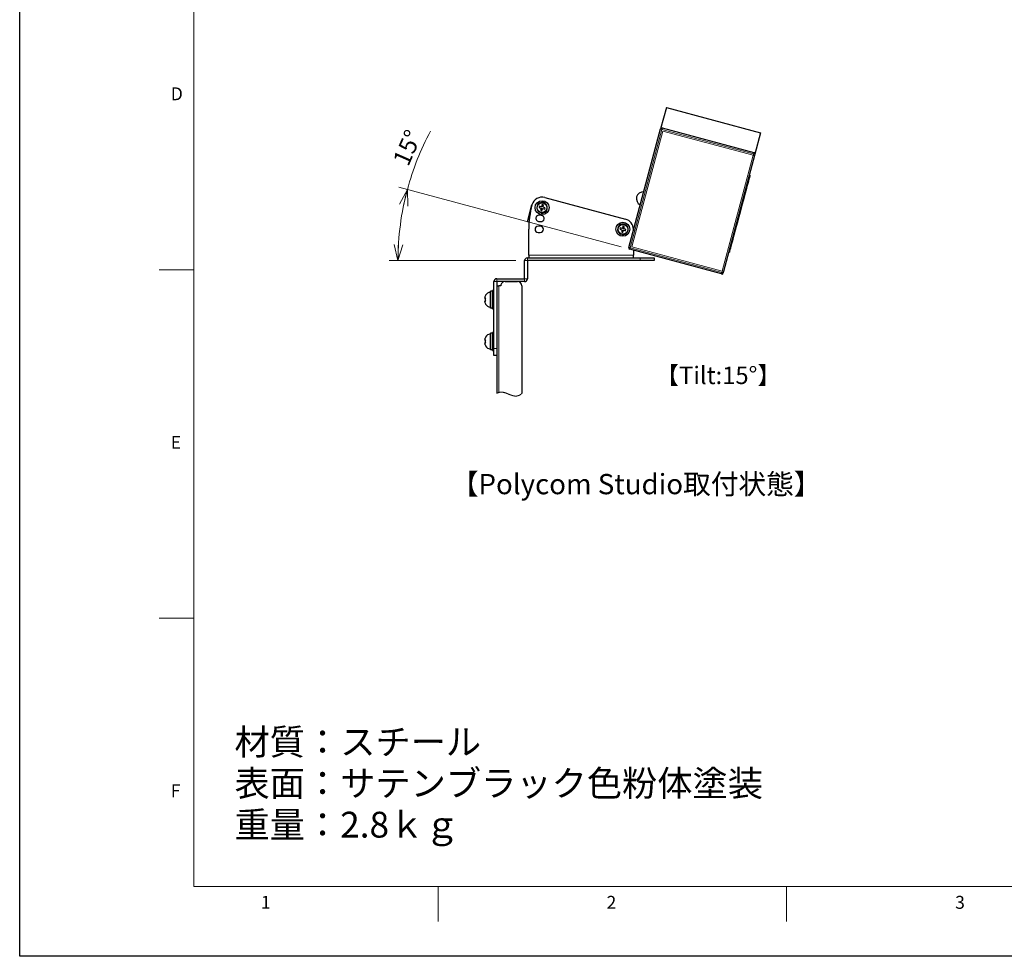
# Model space of a CAD drawing. Units: millimetres. Extents: x 0 to 4200, y 0 to 1485.
# Drawn here: x 0 to 706, y 0 to 672 of the extents above; entities that cross this region are included whole.
import ezdxf

# ---------------------------------------------------------------- set-up
doc = ezdxf.new("R2010")
doc.units = ezdxf.units.MM
doc.header["$LTSCALE"] = 5
doc.layers.add('外形線', color=7, linetype='Continuous', lineweight=25)
doc.styles.add('SLDTEXTSTYLE0', font='TXT', dxfattribs={"width": 0.7, "bigfont": 'bigfont'})
doc.dimstyles.new('SLDDIMSTYLE4', dxfattribs={"dimtxt": 12.5, "dimasz": 11.5, "dimexe": 0, "dimexo": 0.0625, "dimgap": 3.125, "dimtad": 2, "dimdec": 4, "dimlfac": 5, "dimzin": 12, "dimdsep": 46, "dimtxsty": 'SLDTEXTSTYLE0', "dimblk1": 'OPEN30', "dimblk2": 'OPEN30', "dimsah": 1, "dimcen": 0.09, "dimazin": 3, "dimtfac": 1, "dimtofl": 0, "dimtmove": 0, "dimatfit": 3, "dimldrblk": 'OPEN30', "dimfxl": 1, "dimfrac": 2, "dimtolj": 1, "dimtzin": 12, "dimarcsym": 0})

# ---------------------------------------------------------------- blocks, each defined once
blk = doc.blocks.new('SW_NOTE_0')
at = {"color": 0, "linetype": 'Continuous', "lineweight": 0, "attachment_point": 1, "style": 'SLDTEXTSTYLE0'}
for s, insert, char_height in [('材質：スチール', (0, 23.87), 18.521), ('表面：サテンブラック色粉体塗装', (0, -5.82), 18.5208), ('重量：2.8ｋｇ', (0, -35.51), 18.521)]:
    blk.add_mtext(s, dxfattribs=dict(at, insert=insert, char_height=char_height))
blk = doc.blocks.new('_Open30')
at = {"color": 0, "linetype": 'ByBlock', "lineweight": -2}
for p, q in [((-1, 0.267949), (0, 0)), ((0, 0), (-1, -0.267949)), ((0, 0), (-1, 0))]:
    blk.add_line(p, q, dxfattribs=at)
blk = doc.blocks.new('_D_19')
at = {"color": 7, "linetype": 'Continuous', "lineweight": 0, "transparency": 16777216}
for p, q in [((431.43, 508.89), (271.88, 551.64)), ((355.73, 499.02), (264.95, 499.02))]:
    blk.add_line(p, q, dxfattribs=at)
at = {"color": 7, "linetype": 'Continuous', "lineweight": 18, "transparency": 16777216}
for start, end in [(151.82659, 165), (165, 180)]:
    blk.add_arc((468.26, 499.02), 196.96, start, end, dxfattribs=at)
at = {"color": 7, "linetype": 'Continuous', "lineweight": 18, "transparency": 16777216, "xscale": 11.5, "yscale": 11.5}
for p, rotation in [((278.01, 549.99), 76.6708106527), ((271.3, 499.02), 268.3291893473)]:
    blk.add_blockref('_Open30', p, dxfattribs=dict(at, rotation=rotation))
at = {"color": 7, "linetype": 'Continuous', "lineweight": 18, "transparency": 16777216, "insert": (267.15, 571.01), "char_height": 12.5, "attachment_point": 1, "rotation": 66.23198, "style": 'SLDTEXTSTYLE0'}
blk.add_mtext('15°', dxfattribs=at)

msp = doc.modelspace()

# ---------------------------------------------------------------- linework, layer by layer
at = {"color": 7, "linetype": 'Continuous', "lineweight": 18}
for p, q in [((125, 1435), (125, 50)), ((100, 492.5), (125, 492.5)), ((125, 242.5), (100, 242.5)), ((125, 50), (2050, 50)), ((300, 25), (300, 50)), ((550, 50), (550, 25))]:
    msp.add_line(p, q, dxfattribs=at)
at = {"color": 1, "linetype": 'Continuous', "lineweight": 18}
for p, q in [((460.594265, 593.210672), (437.818191, 508.209204)), ((526.27722, 575.61097), (460.594265, 593.210672)), ((439.042935, 508.916308), (461.301374, 591.985946)), ((461.301374, 591.985946), (526.018402, 574.645047)), ((503.759964, 491.57544), (526.018402, 574.645047)), ((526.018402, 574.645047), (526.27722, 575.61097)), ((444.625125, 539.21925), (444.74005, 537.905638)), ((365.460316, 528.63272), (364.666647, 528.845375)), ((503.759964, 491.57544), (439.042935, 508.916308)), ((440.08424, 503.017311), (365.084237, 503.017311)), ((437.818191, 508.209204), (503.501146, 490.609517)), ((364.084242, 499.017318), (362.084238, 499.017318)), ((364.084242, 499.017318), (364.084242, 501.017322)), ((445.084239, 499.017318), (445.084239, 501.017322)), ((503.501146, 490.609517), (503.759964, 491.57544)), ((342.084243, 484.017317), (340.084239, 484.017317)), ((342.084243, 486.017321), (342.084243, 484.017317)), ((343.68424, 481.017311), (343.68424, 404.466917)), ((364.084242, 486.017321), (362.084238, 486.017321)), ((362.084238, 486.017321), (362.084238, 484.017317)), ((340.084239, 436.017317), (342.084243, 436.017317))]:
    msp.add_line(p, q, dxfattribs=at)
msp.add_lwpolyline([(0, 0), (0, 1485), (2100, 1485), (2100, 0), (0, 0)])
at = {"color": 1, "linetype": 'Continuous', "lineweight": 18, "flags": 128}
for points in [[(459.628339, 593.469505), (459.646902, 593.464528), (459.701868, 593.449806), (459.79113, 593.425875), (459.911252, 593.393688), (460.057626, 593.354468), (460.224623, 593.309735), (460.405825, 593.261187), (460.594265, 593.210672)], [(460.853084, 594.176595), (460.84811, 594.158058), (460.833384, 594.103073), (460.809468, 594.013815), (460.777278, 593.893682), (460.738058, 593.747323), (460.693313, 593.58031), (460.644758, 593.399112), (460.594265, 593.210672)], [(526.018402, 574.645047), (526.20685, 574.594562), (526.388048, 574.546014), (526.555045, 574.501281), (526.701419, 574.462031), (526.821545, 574.429845), (526.910803, 574.405943), (526.965766, 574.391221), (526.984333, 574.386244)], [(526.536039, 576.576923), (526.531069, 576.558356), (526.516339, 576.503371), (526.492423, 576.414113), (526.460236, 576.29401), (526.421017, 576.147621), (526.376268, 575.980638), (526.327713, 575.79944), (526.27722, 575.61097)], [(527.243151, 575.352167), (527.224592, 575.357144), (527.169621, 575.371866), (527.080363, 575.395798), (526.960238, 575.427984), (526.813863, 575.467204), (526.646866, 575.511937), (526.465668, 575.560485), (526.27722, 575.61097)], [(436.852265, 508.468022), (436.870824, 508.46306), (436.925791, 508.448323), (437.015053, 508.424406), (437.135177, 508.39222), (437.28155, 508.353), (437.448547, 508.308252), (437.629748, 508.259704), (437.818191, 508.209204)], [(437.818191, 508.209204), (437.767697, 508.020764), (437.719144, 507.839565), (437.674398, 507.672568), (437.635177, 507.526194), (437.60299, 507.406076), (437.579073, 507.316803), (437.564345, 507.261847), (437.559371, 507.243281)], [(503.501146, 490.609517), (503.450653, 490.421062), (503.402098, 490.239863), (503.357357, 490.072866), (503.318137, 489.926492), (503.285943, 489.806374), (503.262027, 489.717116), (503.247297, 489.662145), (503.242327, 489.643579)], [(503.501146, 490.609517), (503.689586, 490.559017), (503.870791, 490.510469), (504.037789, 490.46572), (504.184163, 490.426501), (504.304281, 490.394314), (504.393546, 490.370398), (504.448509, 490.35566), (504.467069, 490.350698)], [(503.759964, 491.57544), (503.948412, 491.52494), (504.12961, 491.476392), (504.296607, 491.431643), (504.442981, 491.392424), (504.563107, 491.360237), (504.652365, 491.336321), (504.707328, 491.321598), (504.725895, 491.316621)]]:
    msp.add_lwpolyline(points, dxfattribs=at)
at = {"color": 7, "linetype": 'Continuous', "lineweight": 18, "flags": 128}
msp.add_lwpolyline([(342.084243, 403.72884), (342.124699, 403.754366), (342.165148, 403.779512), (342.205575, 403.80427), (342.24598, 403.828648), (342.286377, 403.852646), (342.326752, 403.87628), (342.367104, 403.899526), (342.404089, 403.920514), (342.441051, 403.941189), (342.478006, 403.961559), (342.514946, 403.981616), (342.551863, 404.00136), (342.588774, 404.020806), (342.625669, 404.039947), (342.662549, 404.058782), (342.699422, 404.077311), (342.736273, 404.095543), (342.773116, 404.113476), (342.809944, 404.131112), (342.844649, 404.147466), (342.879346, 404.163559), (342.914036, 404.179392), (342.948711, 404.194963), (342.983371, 404.210282), (343.020117, 404.226241), (343.056856, 404.241909), (343.09358, 404.257295), (343.130289, 404.27239), (343.166983, 404.287202), (343.20367, 404.301738), (343.246883, 404.318494), (343.290089, 404.33487), (343.333265, 404.350859), (343.376434, 404.366461), (343.42046, 404.381988), (343.46447, 404.397113), (343.508458, 404.41185), (343.552432, 404.4262), (343.596383, 404.440155), (343.640319, 404.453729), (343.68424, 404.466917), (343.726403, 404.479218), (343.768551, 404.491176), (343.810684, 404.502784), (343.852802, 404.514049), (343.894898, 404.524964), (343.936986, 404.535544), (343.979052, 404.545781), (344.017601, 404.554871), (344.056136, 404.563678), (344.094663, 404.572201), (344.133167, 404.580456), (344.171664, 404.588429), (344.210147, 404.596125), (344.25631, 404.604999), (344.302459, 404.613477), (344.348586, 404.621576), (344.394697, 404.629288), (344.440787, 404.636611), (344.486034, 404.643444), (344.531267, 404.649903), (344.576484, 404.656005), (344.621687, 404.66175), (344.667687, 404.667233), (344.713679, 404.672344), (344.759649, 404.677098), (344.805597, 404.681494), (344.851537, 404.685525), (344.896636, 404.689145), (344.941719, 404.692424), (344.98678, 404.695367), (345.031834, 404.697967), (345.077789, 404.700292), (345.123729, 404.702266), (345.169647, 404.703898), (345.215558, 404.705201), (345.261446, 404.706163), (345.307319, 404.706796), (345.353177, 404.707101), (345.398916, 404.707086), (345.444648, 404.706744), (345.490357, 404.706088), (345.536059, 404.705112), (345.581739, 404.703823), (345.626591, 404.702259), (345.671429, 404.700396), (345.716252, 404.698243), (345.761059, 404.695791), (345.806769, 404.692997), (345.852463, 404.689905), (345.898143, 404.686523), (345.943807, 404.682842), (345.989457, 404.678871), (346.035099, 404.674624), (346.080719, 404.670087), (346.133931, 404.664439), (346.187128, 404.658412), (346.240303, 404.652019), (346.293456, 404.645254), (346.346593, 404.638124), (346.399716, 404.630636), (346.449784, 404.623245), (346.499837, 404.615549), (346.549875, 404.607547), (346.599898, 404.599239), (346.649906, 404.590626), (346.699326, 404.581827), (346.748723, 404.572738), (346.798113, 404.563365), (346.847488, 404.553716), (346.896848, 404.543792), (346.945314, 404.533779), (346.993765, 404.523512), (347.042209, 404.512984), (347.09063, 404.50221), (347.148268, 404.48906), (347.205883, 404.47556), (347.263484, 404.461717), (347.321062, 404.447546), (347.378633, 404.433047), (347.436181, 404.41822), (347.493707, 404.40308), (347.551225, 404.387628), (347.608729, 404.37187), (347.66621, 404.355807), (347.723676, 404.33946), (347.781128, 404.322823), (347.848824, 404.302848), (347.916497, 404.282493), (347.984149, 404.261765), (348.051785, 404.24068), (348.120621, 404.218842), (348.189449, 404.196647), (348.258248, 404.174109), (348.327039, 404.151228), (348.395801, 404.128027), (348.463325, 404.104931), (348.530828, 404.081543), (348.598315, 404.057858), (348.665787, 404.033904), (348.74609, 404.005041), (348.826377, 403.975812), (348.906635, 403.946241), (348.986878, 403.916334), (349.067098, 403.886114), (349.147296, 403.855597), (349.234773, 403.82198), (349.322221, 403.78805), (349.409653, 403.753829), (349.497071, 403.719333), (349.584459, 403.684584), (349.671839, 403.649596), (349.759197, 403.614407), (349.879293, 403.56571), (349.999359, 403.516707), (350.119403, 403.467459), (350.239425, 403.418009), (350.382282, 403.358956), (350.52511, 403.299798), (350.667915, 403.240619), (350.810705, 403.181506), (350.953481, 403.122564), (351.096249, 403.063876), (351.205027, 403.019381), (351.313806, 402.975132), (351.422584, 402.931159), (351.531363, 402.887513), (351.616836, 402.853471), (351.702309, 402.819676), (351.787782, 402.786141), (351.873262, 402.752889), (351.95875, 402.719935), (352.044246, 402.687309), (352.129741, 402.655025), (352.215252, 402.623099), (352.282441, 402.598282), (352.349638, 402.57371), (352.416842, 402.549391), (352.484046, 402.525333), (352.55248, 402.501126), (352.620928, 402.477202), (352.689377, 402.453591), (352.75784, 402.430286), (352.826311, 402.407308), (352.893567, 402.385068), (352.960831, 402.363156), (353.028102, 402.341579), (353.095389, 402.32036), (353.155478, 402.301719), (353.215566, 402.283368), (353.27567, 402.265315), (353.335782, 402.247568), (353.3959, 402.230141), (353.456027, 402.213034), (353.516168, 402.196248), (353.576324, 402.179805), (353.633492, 402.164486), (353.690668, 402.149488), (353.747858, 402.134803), (353.805064, 402.120454), (353.862277, 402.106424), (353.919497, 402.092737), (353.973454, 402.080146), (354.027426, 402.067867), (354.081413, 402.055894), (354.135408, 402.044249), (354.18941, 402.032924), (354.243419, 402.021927), (354.29745, 402.011265), (354.351482, 402.000946), (354.405528, 401.990962), (354.45959, 401.981336), (354.512698, 401.972217), (354.565813, 401.963455), (354.618943, 401.955036), (354.67208, 401.946967), (354.726201, 401.939129), (354.78033, 401.931663), (354.834481, 401.924585), (354.888639, 401.917887), (354.942805, 401.911584), (354.985377, 401.906912), (355.027965, 401.902487), (355.070552, 401.898307), (355.113155, 401.894381), (355.155757, 401.890715), (355.203322, 401.886923), (355.250894, 401.883451), (355.298481, 401.880306), (355.346082, 401.877498), (355.393692, 401.875016), (355.441308, 401.872871), (355.488947, 401.871068), (355.536586, 401.869607), (355.585887, 401.86846), (355.635195, 401.867685), (355.684525, 401.86729), (355.733863, 401.867275), (355.783215, 401.867648), (355.831696, 401.868393), (355.880192, 401.869511), (355.928703, 401.871016), (355.977228, 401.872901), (356.020568, 401.87492), (356.063916, 401.877244), (356.107278, 401.879882), (356.150648, 401.88284), (356.194025, 401.886118), (356.237425, 401.889716), (356.280832, 401.893643), (356.324247, 401.897897), (356.367676, 401.902479), (356.41112, 401.907389), (356.454572, 401.912634), (356.498039, 401.918222), (356.541513, 401.924146), (356.585002, 401.930412), (356.628506, 401.93702), (356.672025, 401.943972), (356.711111, 401.950521), (356.750204, 401.957345), (356.789312, 401.964453), (356.828428, 401.971859), (356.867558, 401.979541), (356.906696, 401.98752), (356.945841, 401.99579), (356.984919, 402.004336), (357.023998, 402.013173), (357.063098, 402.022307), (357.102207, 402.031739), (357.141322, 402.04147), (357.179752, 402.051327), (357.21819, 402.061467), (357.256642, 402.071906), (357.295102, 402.082642), (357.334367, 402.0939), (357.373631, 402.105478), (357.412918, 402.117362), (357.452205, 402.129558), (357.491514, 402.142075), (357.530831, 402.154912), (357.570155, 402.16807), (357.609494, 402.181548), (357.648848, 402.195347), (357.688217, 402.209473), (357.727593, 402.223927), (357.766977, 402.238717), (357.806383, 402.253826), (357.845797, 402.269279), (357.881932, 402.283733), (357.918082, 402.29847), (357.954247, 402.313491), (357.99042, 402.328794), (358.0266, 402.344388), (358.062795, 402.360265), (358.102201, 402.377886), (358.141622, 402.395842), (358.181058, 402.414148), (358.220509, 402.432804), (358.259967, 402.451811), (358.29874, 402.470817), (358.33752, 402.490166), (358.376315, 402.509858), (358.415125, 402.529893), (358.45474, 402.550687), (358.494362, 402.571854), (358.534007, 402.593379), (358.573659, 402.615269), (358.613326, 402.637531), (358.653008, 402.660159), (358.692704, 402.683151), (358.732416, 402.706524), (358.772142, 402.730269), (358.811876, 402.754394), (358.851633, 402.778891), (358.891396, 402.803769), (358.931175, 402.829034), (358.970976, 402.854678), (359.007469, 402.87852), (359.043969, 402.90269), (359.080485, 402.927187), (359.117015, 402.952013), (359.15356, 402.977166), (359.190113, 403.002647), (359.225019, 403.027279), (359.259932, 403.052216), (359.29486, 403.077458), (359.329796, 403.103006), (359.364747, 403.12886), (359.399712, 403.155026), (359.434685, 403.181498), (359.469673, 403.208283), (359.506338, 403.236677), (359.543009, 403.265414), (359.579703, 403.294494), (359.616405, 403.323923), (359.653121, 403.353696), (359.689853, 403.383819), (359.726599, 403.414292), (359.763353, 403.445122), (359.800121, 403.476303), (359.836905, 403.507834), (359.873703, 403.539722), (359.910517, 403.571968), (359.945236, 403.602702), (359.979971, 403.633756), (360.014713, 403.66513), (360.04947, 403.696825), (360.084242, 403.72884)], dxfattribs=at)
at = {"color": 1, "linetype": 'Continuous', "lineweight": 18}
for centre, radius, start, end in [((374.628655, 537.046422), 0.899954, 198.74766714, 221.251085048), ((374.628446, 537.046874), 0.899522, 108.743017913, 131.256949793), ((374.628548, 537.046356), 0.90017, 18.7525079, 41.249728066), ((374.628767, 537.046261), 0.899794, 288.748326922, 311.255851454), ((432.584214, 521.517291), 0.899968, 198.748017067, 221.251129874), ((432.584311, 521.517182), 0.900145, 108.750605668, 131.248906213), ((432.584169, 521.517441), 0.900145, 288.750605668, 311.248906213), ((432.584164, 521.517259), 0.900092, 18.751229601, 41.250348431)]:
    msp.add_arc(centre, radius, start, end, dxfattribs=at)
at = {"layer": '外形線', "linetype": 'Continuous', "lineweight": 25}
for p, q in [((463.769446, 608.924304), (459.628339, 593.469505)), ((463.769446, 608.924304), (531.384251, 590.806966)), ((436.852265, 508.468022), (459.628339, 593.469505)), ((460.853084, 594.176595), (526.536039, 576.576923)), ((531.384251, 590.806966), (527.243151, 575.352167)), ((526.984333, 574.386244), (504.725895, 491.316621)), ((527.243151, 575.352167), (526.984333, 574.386244)), ((523.714414, 560.250913), (523.231453, 560.380315)), ((376.569832, 544.290905), (434.525383, 528.761764)), ((364.666647, 528.845375), (367.384246, 538.987597)), ((373.776449, 536.757176), (374.016317, 536.692907)), ((374.016317, 536.692907), (373.952045, 536.453028)), ((374.275135, 537.65883), (374.035268, 537.723099)), ((374.339408, 537.898694), (374.275135, 537.65883)), ((375.241062, 537.400012), (375.305335, 537.639876)), ((375.480934, 537.335743), (375.241062, 537.400012)), ((374.134815, 531.481748), (372.647649, 531.677534)), ((373.483657, 533.739065), (373.405828, 533.448597)), ((373.888789, 533.319195), (373.966618, 533.609648)), ((374.917972, 536.19421), (374.982244, 536.434089)), ((374.982244, 536.434089), (375.222112, 536.36982)), ((365.27673, 526.611363), (364.14901, 526.913529)), ((373.334239, 523.767312), (371.83424, 523.767312)), ((372.060279, 527.216037), (373.547448, 527.020236)), ((365.084237, 503.017311), (365.084237, 521.517311)), ((371.83424, 519.267311), (373.334239, 519.267311)), ((431.439205, 518.209909), (431.361377, 517.919456)), ((431.731998, 521.228035), (431.971867, 521.163766)), ((431.84434, 517.790039), (431.922169, 518.080508)), ((431.971867, 521.163766), (431.907594, 520.923888)), ((432.230686, 522.12969), (431.990816, 522.193958)), ((432.294959, 522.369554), (432.230686, 522.12969)), ((432.87352, 520.665069), (432.937793, 520.904948)), ((432.937793, 520.904948), (433.177663, 520.840665)), ((433.196612, 521.870871), (433.260885, 522.110735)), ((433.436482, 521.806603), (433.196612, 521.870871)), ((434.483274, 520.49083), (434.742094, 521.456753)), ((440.08424, 521.517311), (440.08424, 520.529916)), ((365.084237, 503.017311), (365.084237, 501.017322)), ((503.242327, 489.643579), (437.559371, 507.243281)), ((440.08424, 506.566738), (440.08424, 503.017311)), ((440.08424, 501.017322), (440.08424, 503.017311)), ((508.478767, 505.322536), (508.961728, 505.193134)), ((362.084238, 486.017321), (362.084238, 499.017318)), ((364.084242, 501.017322), (445.084239, 501.017322)), ((364.084242, 499.017318), (364.084242, 486.017321)), ((445.084239, 499.017318), (364.084242, 499.017318)), ((445.084239, 501.017322), (455.084241, 501.017322)), ((455.084241, 499.017318), (445.084239, 499.017318)), ((455.084241, 501.017322), (455.084241, 499.017318)), ((503.242327, 489.643579), (504.208251, 489.38476)), ((504.208251, 489.38476), (504.467069, 490.350698)), ((504.725895, 491.316621), (504.467069, 490.350698)), ((340.084239, 436.017317), (340.084239, 484.017317)), ((342.084243, 486.017321), (362.084238, 486.017321)), ((362.084238, 484.017317), (342.084243, 484.017317)), ((342.084243, 484.017317), (342.084243, 436.017317)), ((342.084243, 481.017311), (343.68424, 481.017311)), ((345.084241, 481.017311), (343.68424, 481.017311)), ((348.08424, 484.017317), (357.084243, 484.017317)), ((360.084242, 481.017311), (360.084242, 403.72884)), ((334.171726, 474.167322), (334.124474, 474.167322)), ((339.084237, 477.11732), (337.584241, 477.11732)), ((337.584241, 464.937841), (337.584241, 477.11732)), ((340.084239, 477.517312), (339.084237, 477.517312)), ((339.084237, 464.517315), (339.084237, 477.517312)), ((333.684242, 472.13981), (333.684242, 471.767311)), ((334.171726, 471.767311), (333.684242, 471.767311)), ((333.684242, 470.267316), (333.684242, 469.894816)), ((333.684242, 470.267316), (334.171726, 470.267316)), ((334.124631, 467.86732), (334.171726, 467.86732)), ((339.084237, 464.937841), (337.584241, 464.937841)), ((339.084237, 464.517315), (340.084239, 464.517315)), ((339.084237, 447.117319), (337.584241, 447.117319)), ((337.584241, 434.93784), (337.584241, 447.117319)), ((340.084239, 447.51731), (339.084237, 447.51731)), ((339.084237, 434.517314), (339.084237, 447.51731)), ((333.684242, 442.139809), (333.684242, 441.76731)), ((334.171726, 441.76731), (333.684242, 441.76731)), ((333.684242, 440.267314), (333.684242, 439.894815)), ((333.684242, 440.267314), (334.171726, 440.267314)), ((334.171726, 444.167321), (334.124474, 444.167321)), ((334.124631, 437.867318), (334.171726, 437.867318)), ((339.084237, 434.93784), (337.584241, 434.93784)), ((339.084237, 434.517314), (340.084239, 434.517314)), ((340.084239, 431.017314), (340.084239, 436.017317)), ((342.084243, 431.017314), (340.084239, 431.017314)), ((342.084243, 436.017317), (342.084243, 432.351259)), ((342.084243, 432.351259), (342.084243, 403.72884))]:
    msp.add_line(p, q, dxfattribs=at)
at = {"layer": '外形線', "linetype": 'Continuous', "lineweight": 25, "flags": 128}
for points in [[(523.714414, 560.250913), (523.668035, 560.077806), (523.529476, 559.560706), (523.300483, 558.70608), (522.98393, 557.524686), (522.583804, 556.031396), (522.105134, 554.24497), (521.553932, 552.18788), (520.937151, 549.885993), (520.262523, 547.368263), (519.53855, 544.666355), (518.774322, 541.814228), (517.979464, 538.847779), (517.163961, 535.804277), (516.338071, 532.722016), (515.512182, 529.639756), (514.696686, 526.596268), (513.901821, 523.629804), (513.1376, 520.777677), (512.41362, 518.075769), (511.738999, 515.558039), (511.122211, 513.256152), (510.571017, 511.199077), (510.092347, 509.412651), (509.692221, 507.919346), (509.375668, 506.737967), (509.146674, 505.883341), (509.008108, 505.366226), (508.961728, 505.193134)], [(372.729654, 538.072949), (372.600245, 537.589972), (372.470836, 537.107011)], [(372.470836, 537.107011), (373.067046, 536.947255), (373.776449, 536.757176)], [(374.035268, 537.723099), (373.325864, 537.913193), (372.729654, 538.072949)], [(374.689246, 539.204319), (374.529495, 538.608109), (374.339408, 537.898694)], [(375.655173, 538.945486), (375.172211, 539.074903), (374.689246, 539.204319)], [(375.305335, 537.639876), (375.495418, 538.349291), (375.655173, 538.945486)], [(376.786544, 536.985909), (376.190333, 537.145649), (375.480934, 537.335743)], [(376.527725, 536.019971), (376.657134, 536.502932), (376.786544, 536.985909)], [(373.952045, 536.453028), (373.761962, 535.743629), (373.602206, 535.147418)], [(373.602206, 535.147418), (374.085172, 535.018017), (374.568133, 534.8886)], [(374.568133, 534.8886), (374.727889, 535.484811), (374.917972, 536.19421)], [(375.222112, 536.36982), (375.931515, 536.179726), (376.527725, 536.019971)], [(364.14901, 526.913529), (364.158957, 526.950647), (364.188409, 527.060588), (364.236249, 527.239104), (364.300622, 527.479355), (364.379062, 527.772104), (364.468558, 528.106098), (364.565662, 528.468495), (364.666647, 528.845375)], [(430.685205, 522.543793), (430.555795, 522.060831), (430.426386, 521.57787)], [(431.990816, 522.193958), (431.281414, 522.384052), (430.685205, 522.543793)], [(432.644797, 523.675163), (432.485043, 523.078968), (432.294959, 522.369554)], [(433.610723, 523.416345), (433.12776, 523.545762), (432.644797, 523.675163)], [(433.260885, 522.110735), (433.450969, 522.820135), (433.610723, 523.416345)], [(430.426386, 521.57787), (431.022595, 521.418114), (431.731998, 521.228035)], [(431.907594, 520.923888), (431.71751, 520.214488), (431.557757, 519.618278)], [(431.557757, 519.618278), (432.04072, 519.488876), (432.523683, 519.359459)], [(432.523683, 519.359459), (432.683436, 519.95567), (432.87352, 520.665069)], [(433.177663, 520.840665), (433.887065, 520.650585), (434.483274, 520.49083)], [(434.742094, 521.456753), (434.145885, 521.616508), (433.436482, 521.806603)]]:
    msp.add_lwpolyline(points, dxfattribs=at)
at = {"layer": '外形線', "linetype": 'Continuous', "lineweight": 25}
for centre, radius in [((374.628693, 537.046463), 4.999998), ((374.628689, 537.046462), 3.500002), ((432.584242, 521.517321), 4.999998), ((432.584239, 521.517322), 3.500001)]:
    msp.add_circle(centre, radius, dxfattribs=at)
for centre, radius, start, end in [((460.594264, 593.210664), 1.000006, 75.000061933, 164.998745687), ((526.277208, 575.610984), 1.000016, 345.000384476, 74.999538851), ((374.628701, 537.046445), 7.500013, 75.000117423, 164.999955051), ((447.265094, 543.465497), 5.000008, 86.537058209, 243.462962629), ((432.584526, 521.517264), 67.500289, 165.000024393, 179.999959885), ((374.628637, 537.046476), 3.8, 258.772984895, 251.228668689), ((372.353962, 529.446786), 2.249998, 82.499908728, 262.500015162), ((373.841128, 529.250992), 2.250005, 262.50014017, 82.499927301), ((371.83424, 521.517311), 2.250001, 90, 270), ((373.334239, 521.517311), 2.250001, 270, 90), ((432.58429, 521.517304), 3.800004, 258.771421132, 251.227030395), ((432.58423, 521.517313), 7.50001, 359.999990602, 74.999940263), ((437.818194, 508.209208), 1.000002, 165.000332705, 254.999802211), ((364.084253, 499.017307), 2.000015, 90.000303093, 179.999696907), ((503.501131, 490.609522), 1.000013, 255.001131032, 344.999918829), ((342.084253, 484.017307), 2.000015, 90.000303093, 179.999696907), ((348.084231, 481.017327), 2.99999, 89.999838106, 180.00030419), ((357.084239, 481.017315), 3.000003, 359.999938723, 89.999918981), ((362.084253, 486.017307), 1.999989, 269.999574354, 0.000425646), ((337.584232, 472.367324), 3.899989, 89.999867525, 152.532025414), ((337.584249, 469.667325), 3.900011, 207.458297043, 269.999877747), ((337.584232, 442.367323), 3.899989, 89.999867525, 152.532025414), ((337.584249, 439.667323), 3.900011, 207.458297043, 269.999877747)]:
    msp.add_arc(centre, radius, start, end, dxfattribs=at)
for points, knots in [([(333.684242, 472.13981), (333.707534, 472.544995), (333.748206, 473.252511), (334.044931, 473.893443), (334.171726, 474.167322)], [0, 0, 0, 0, 0.5726868315, 1, 1, 1, 1]), ([(334.171726, 467.86732), (334.044931, 468.141194), (333.748203, 468.78212), (333.707533, 469.489631), (333.684242, 469.894816)], [0, 0, 0, 0, 0.4273093986, 1, 1, 1, 1]), ([(334.171726, 470.267316), (334.1481, 470.517317), (334.100849, 471.017316), (334.1481, 471.517314), (334.171726, 471.767311)], [0, 0, 0, 0, 0.5000049474, 1, 1, 1, 1]), ([(333.684242, 442.139809), (333.707533, 442.544999), (333.748201, 443.252516), (334.044931, 443.893447), (334.171726, 444.167321)], [0, 0, 0, 0, 0.5726936062, 1, 1, 1, 1]), ([(334.171726, 437.867318), (334.044931, 438.141192), (333.748203, 438.782119), (333.707533, 439.48963), (333.684242, 439.894815)], [0, 0, 0, 0, 0.4273093986, 1, 1, 1, 1])]:
    msp.add_open_spline(points, degree=3, knots=knots, dxfattribs=at)
msp.add_open_spline([(334.171726, 440.267314), (334.1481, 440.517314), (334.100849, 441.017312), (334.1481, 441.517311), (334.171726, 441.76731)], degree=3, dxfattribs=at)

# ---------------------------------------------------------------- block references
at = {"color": 7, "linetype": 'Continuous', "lineweight": 0}
msp.add_blockref('SW_NOTE_0', (154.03034, 139.202856), dxfattribs=at)

# ---------------------------------------------------------------- texts
at = {"color": 7, "linetype": 'Continuous', "lineweight": 0, "attachment_point": 1, "style": 'SLDTEXTSTYLE0'}
for s, insert, char_height in [('D', (108.333333, 623.340103), 9.260417), ('【Tilt:15°】', (455.820482, 423.006856), 12.5), ('E', (108.333333, 373.340103), 9.260417), ('【Polycom Studio取付状態】', (309.169647, 346.010076), 14.55208333), ('F', (108.333333, 123.340103), 9.260417), ('1', (172.916667, 43.340123), 9.260417), ('2', (420.833333, 43.340123), 9.260417), ('3', (670.833333, 43.340123), 9.260417)]:
    msp.add_mtext(s, dxfattribs=dict(at, insert=insert, char_height=char_height))

# ---------------------------------------------------------------- dimensions: what is measured, and where the dimension line sits
at = {"color": 7, "linetype": 'Continuous', "lineweight": 18}
dim = msp.add_angular_dim_2l(base=(272.98753, 524.725305), line1=((362.08424, 499.017316), (455.08424, 499.017316)), line2=((437.559371, 507.243281), (503.242327, 489.643586)), dimstyle='SLDDIMSTYLE4', dxfattribs=at)
dim.commit()
dim.dimension.update_dxf_attribs({"geometry": '_D_19', "text_midpoint": (288.007459, 578.39762), "dimtype": 162})

doc.saveas('drawing.dxf')
